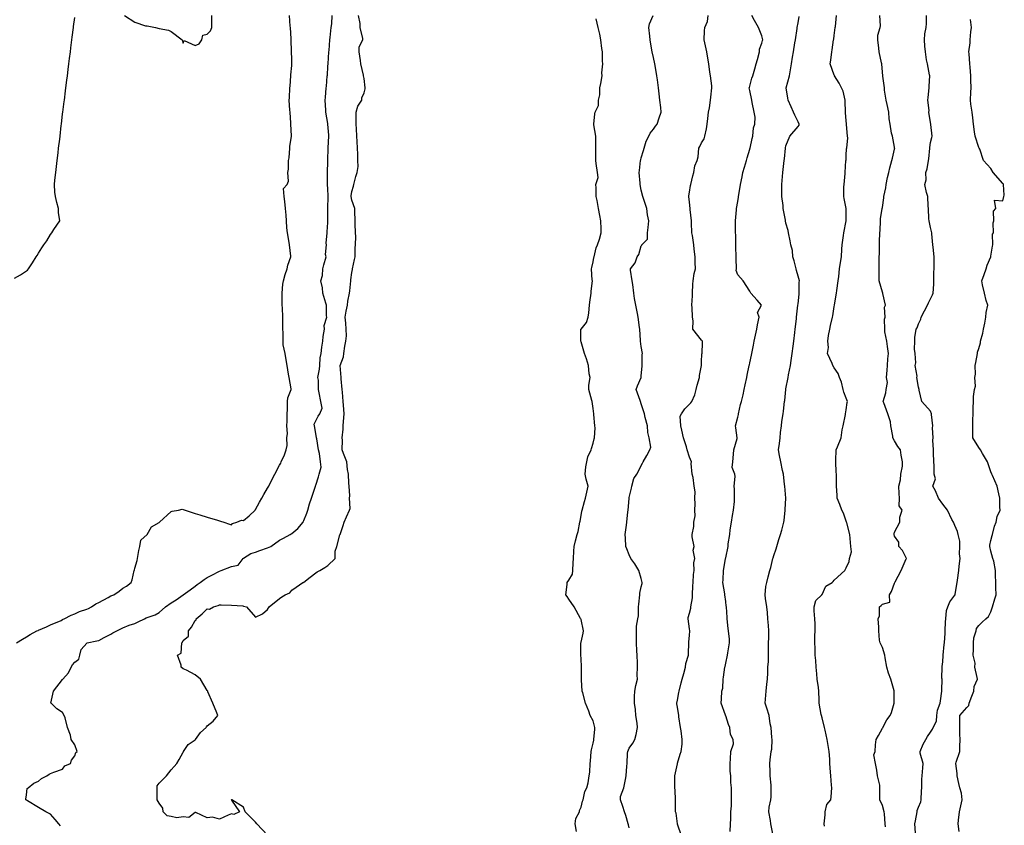
# Model space of a CAD drawing. Units: metres. Extents: x 658000 to 663040, y 4957953 to 4965196.
# Drawn here: x 658148 to 658189, y 4959684 to 4959717 of the extents above; entities that cross this region are included whole.
import ezdxf

# ---------------------------------------------------------------- set-up
doc = ezdxf.new("R2010")
doc.units = ezdxf.units.M
doc.layers.add('C-TOPO-MAJR-N', color=251, linetype='Continuous')
doc.layers.add('C-TOPO-MINR-N', color=253, linetype='Continuous')

msp = doc.modelspace()

# ---------------------------------------------------------------- linework, layer by layer
at = {"layer": 'C-TOPO-MAJR-N', "elevation": 30, "flags": 128}
msp.add_lwpolyline([(658179.724, 4959683.276), (658179.626, 4959683.75), (658179.612, 4959683.888), (658179.544, 4959684.25), (658179.556, 4959684.444), (658179.621, 4959684.75), (658179.63, 4959684.87), (658179.641, 4959685.25), (658179.637, 4959685.362), (658179.589, 4959685.75), (658179.594, 4959685.906), (658179.584, 4959686.25), (658179.597, 4959686.403), (658179.639, 4959686.75), (658179.656, 4959686.844), (658179.678, 4959687.25), (658179.665, 4959687.335), (658179.639, 4959687.75), (658179.598, 4959687.902), (658179.548, 4959688.25), (658179.453, 4959688.547), (658179.393, 4959688.75), (658179.417, 4959689.083), (658179.43, 4959689.25), (658179.462, 4959689.538), (658179.477, 4959689.75), (658179.495, 4959690.005), (658179.503, 4959690.25), (658179.519, 4959690.481), (658179.519, 4959690.75), (658179.519, 4959690.981), (658179.528, 4959691.25), (658179.535, 4959691.465), (658179.545, 4959691.75), (658179.522, 4959691.978), (658179.503, 4959692.25), (658179.485, 4959692.515), (658179.462, 4959692.75), (658179.404, 4959693.096), (658179.383, 4959693.25), (658179.417, 4959693.583), (658179.456, 4959693.75), (658179.511, 4959693.989), (658179.584, 4959694.25), (658179.624, 4959694.376), (658179.707, 4959694.75), (658179.717, 4959694.783), (658179.75, 4959694.878), (658179.846, 4959695.154), (658179.874, 4959695.25), (658179.96, 4959695.54), (658180.022, 4959695.75), (658180.074, 4959695.926), (658180.155, 4959696.25), (658180.176, 4959696.324), (658180.215, 4959696.75), (658180.219, 4959696.781), (658180.246, 4959697.25), (658180.245, 4959697.255), (658180.2, 4959697.75), (658180.187, 4959697.813), (658180.141, 4959698.25), (658180.107, 4959698.393), (658180.041, 4959698.75), (658179.981, 4959699.019), (658179.937, 4959699.25), (658179.978, 4959699.522), (658180.004, 4959699.75), (658180.028, 4959699.972), (658180.059, 4959700.25), (658180.078, 4959700.422), (658180.129, 4959700.75), (658180.145, 4959700.855), (658180.189, 4959701.25), (658180.198, 4959701.302), (658180.245, 4959701.75), (658180.246, 4959701.754), (658180.25, 4959701.775), (658180.345, 4959702.25), (658180.36, 4959702.36), (658180.433, 4959702.75), (658180.459, 4959702.959), (658180.51, 4959703.25), (658180.544, 4959703.544), (658180.578, 4959703.75), (658180.619, 4959704.119), (658180.633, 4959704.25), (658180.681, 4959704.681), (658180.689, 4959704.75), (658180.744, 4959705.244), (658180.744, 4959705.25), (658180.75, 4959705.3), (658180.796, 4959705.704), (658180.8, 4959705.75), (658180.8, 4959706.2), (658180.806, 4959706.25), (658180.75, 4959706.45), (658180.686, 4959706.686), (658180.668, 4959706.75), (658180.587, 4959707.087), (658180.534, 4959707.25), (658180.517, 4959707.517), (658180.454, 4959707.75), (658180.421, 4959707.921), (658180.358, 4959708.25), (658180.343, 4959708.343), (658180.25, 4959708.65), (658180.225, 4959708.75), (658180.223, 4959708.777), (658180.134, 4959709.25), (658180.127, 4959709.373), (658180.082, 4959709.75), (658180.082, 4959709.918), (658180.082, 4959710.25), (658180.092, 4959710.408), (658180.123, 4959710.75), (658180.133, 4959710.867), (658180.181, 4959711.25), (658180.187, 4959711.313), (658180.228, 4959711.75), (658180.233, 4959711.767), (658180.25, 4959711.85), (658180.415, 4959712.25), (658180.75, 4959712.657), (658180.793, 4959712.707), (658180.798, 4959712.75), (658180.75, 4959712.85), (658180.617, 4959713.117), (658180.564, 4959713.25), (658180.465, 4959713.465), (658180.347, 4959713.75), (658180.324, 4959713.824), (658180.259, 4959714.25), (658180.261, 4959714.261), (658180.393, 4959714.75), (658180.421, 4959714.921), (658180.482, 4959715.25), (658180.525, 4959715.525), (658180.561, 4959715.75), (658180.619, 4959716.119), (658180.639, 4959716.25), (658180.712, 4959716.712), (658180.718, 4959716.75), (658180.75, 4959716.95), (658180.791, 4959717.209)], dxfattribs=at)
at = {"layer": 'C-TOPO-MINR-N', "flags": 128}
for points in [[(658148.25, 4959706.366), (658148.496, 4959706.504), (658148.75, 4959706.673), (658148.796, 4959706.704), (658148.832, 4959706.75), (658148.996, 4959707.004), (658149.154, 4959707.25), (658149.194, 4959707.306), (658149.25, 4959707.4), (658149.381, 4959707.619), (658149.475, 4959707.75), (658149.59, 4959707.91), (658149.75, 4959708.178), (658149.796, 4959708.25), (658149.88, 4959708.38), (658150.127, 4959708.75), (658150.082, 4959709.082), (658150.072, 4959709.25), (658150.008, 4959709.508), (658149.947, 4959709.75), (658149.925, 4959709.925), (658149.906, 4959710.25), (658149.927, 4959710.427), (658149.965, 4959710.75), (658149.993, 4959710.993), (658150.024, 4959711.25), (658150.06, 4959711.56), (658150.082, 4959711.75), (658150.127, 4959712.127), (658150.141, 4959712.25), (658150.193, 4959712.693), (658150.2, 4959712.75), (658150.25, 4959713.175), (658150.258, 4959713.242), (658150.259, 4959713.25), (658150.314, 4959713.686), (658150.322, 4959713.75), (658150.369, 4959714.131), (658150.384, 4959714.25), (658150.425, 4959714.575), (658150.447, 4959714.75), (658150.481, 4959715.019), (658150.509, 4959715.25), (658150.536, 4959715.464), (658150.572, 4959715.75), (658150.592, 4959715.908), (658150.634, 4959716.25), (658150.647, 4959716.353), (658150.697, 4959716.75), (658150.703, 4959716.797), (658150.75, 4959717.175)], [(658148.329, 4959691.25), (658148.591, 4959691.409), (658148.75, 4959691.507), (658148.897, 4959691.603), (658149.181, 4959691.75), (658149.229, 4959691.771), (658149.25, 4959691.78), (658149.578, 4959691.922), (658149.75, 4959692.005), (658150.185, 4959692.185), (658150.25, 4959692.218), (658150.269, 4959692.231), (658150.319, 4959692.25), (658150.597, 4959692.403), (658150.75, 4959692.453), (658150.948, 4959692.552), (658151.25, 4959692.655), (658151.322, 4959692.678), (658151.45, 4959692.75), (658151.633, 4959692.867), (658151.75, 4959692.924), (658152.136, 4959693.136), (658152.25, 4959693.2), (658152.285, 4959693.215), (658152.373, 4959693.25), (658152.597, 4959693.403), (658152.75, 4959693.522), (658152.896, 4959693.604), (658153.092, 4959693.75), (658153.138, 4959693.862), (658153.221, 4959694.25), (658153.23, 4959694.27), (658153.25, 4959694.35), (658153.334, 4959694.666), (658153.35, 4959694.75), (658153.413, 4959695.087), (658153.457, 4959695.25), (658153.491, 4959695.509), (658153.75, 4959695.739), (658153.755, 4959695.745), (658153.759, 4959695.75), (658153.932, 4959696.068), (658154.25, 4959696.241), (658154.26, 4959696.25), (658154.75, 4959696.695), (658154.787, 4959696.713), (658155.05, 4959696.75), (658155.2, 4959696.8), (658155.25, 4959696.781), (658155.33, 4959696.75), (658155.75, 4959696.619), (658155.941, 4959696.559), (658156.25, 4959696.463), (658156.668, 4959696.332), (658156.75, 4959696.306), (658156.793, 4959696.293), (658156.93, 4959696.25), (658157.174, 4959696.174), (658157.25, 4959696.15), (658157.297, 4959696.203), (658157.479, 4959696.25), (658157.667, 4959696.333), (658157.75, 4959696.32), (658157.987, 4959696.513), (658158.235, 4959696.75), (658158.238, 4959696.762), (658158.25, 4959696.777), (658158.416, 4959697.084), (658158.506, 4959697.25), (658158.596, 4959697.404), (658158.75, 4959697.668), (658158.796, 4959697.75), (658158.846, 4959697.846), (658159.056, 4959698.25), (658159.25, 4959698.623), (658159.295, 4959698.705), (658159.313, 4959698.75), (658159.451, 4959699.049), (658159.523, 4959699.25), (658159.563, 4959699.437), (658159.546, 4959699.75), (658159.571, 4959699.929), (658159.549, 4959700.25), (658159.562, 4959700.438), (658159.568, 4959700.75), (658159.572, 4959700.928), (658159.579, 4959701.25), (658159.593, 4959701.407), (658159.726, 4959701.75), (658159.722, 4959701.778), (658159.643, 4959702.25), (658159.617, 4959702.383), (658159.563, 4959702.75), (658159.515, 4959702.985), (658159.481, 4959703.25), (658159.402, 4959703.598), (658159.39, 4959703.75), (658159.39, 4959704.11), (658159.385, 4959704.25), (658159.385, 4959704.615), (658159.376, 4959704.75), (658159.363, 4959705.138), (658159.355, 4959705.25), (658159.355, 4959705.645), (658159.348, 4959705.75), (658159.383, 4959706.117), (658159.416, 4959706.25), (658159.475, 4959706.525), (658159.556, 4959706.75), (658159.588, 4959706.912), (658159.711, 4959707.25), (658159.719, 4959707.281), (658159.658, 4959707.75), (658159.648, 4959707.852), (658159.569, 4959708.25), (658159.552, 4959708.448), (658159.534, 4959708.75), (658159.52, 4959708.98), (658159.49, 4959709.25), (658159.458, 4959709.542), (658159.435, 4959709.75), (658159.416, 4959710.084), (658159.564, 4959710.25), (658159.61, 4959710.39), (658159.596, 4959710.75), (658159.622, 4959710.878), (658159.622, 4959711.25), (658159.643, 4959711.357), (658159.666, 4959711.75), (658159.679, 4959711.821), (658159.74, 4959712.25), (658159.739, 4959712.261), (658159.711, 4959712.75), (658159.708, 4959712.792), (658159.681, 4959713.25), (658159.674, 4959713.326), (658159.648, 4959713.75), (658159.654, 4959713.846), (658159.679, 4959714.25), (658159.683, 4959714.317), (658159.709, 4959714.75), (658159.709, 4959714.791), (658159.75, 4959715.185), (658159.756, 4959715.244), (658159.756, 4959715.25), (658159.75, 4959715.45), (658159.74, 4959715.75), (658159.74, 4959715.76), (658159.723, 4959716.25), (658159.721, 4959716.279), (658159.705, 4959716.75), (658159.691, 4959716.809), (658159.654, 4959717.25)], [(658150.166, 4959683.666), (658150.091, 4959683.75), (658149.937, 4959683.937), (658149.75, 4959684.15), (658149.557, 4959684.25), (658149.25, 4959684.434), (658148.79, 4959684.71), (658148.75, 4959684.731), (658148.729, 4959684.75), (658148.729, 4959684.771), (658148.75, 4959684.95), (658148.785, 4959685.215), (658148.817, 4959685.25), (658149.055, 4959685.445), (658149.25, 4959685.529), (658149.374, 4959685.626), (658149.594, 4959685.75), (658149.686, 4959685.814), (658149.75, 4959685.843), (658149.89, 4959685.89), (658150.25, 4959686.025), (658150.345, 4959686.155), (658150.577, 4959686.25), (658150.614, 4959686.386), (658150.75, 4959686.567), (658150.791, 4959686.709), (658150.85, 4959686.75), (658150.75, 4959687.025), (658150.6, 4959687.25), (658150.57, 4959687.43), (658150.45, 4959687.75), (658150.35, 4959688.15), (658150.317, 4959688.25), (658150.25, 4959688.37), (658150.013, 4959688.513), (658149.775, 4959688.75), (658149.758, 4959688.758), (658149.874, 4959689.25), (658150.25, 4959689.742), (658150.255, 4959689.745), (658150.257, 4959689.75), (658150.486, 4959690.014), (658150.597, 4959690.25), (658150.659, 4959690.341), (658150.75, 4959690.457), (658150.921, 4959690.579), (658150.966, 4959690.75), (658151.015, 4959690.985), (658151.25, 4959691.241), (658151.254, 4959691.246), (658151.264, 4959691.25), (658151.663, 4959691.337), (658151.75, 4959691.353), (658151.977, 4959691.477), (658152.25, 4959691.618), (658152.335, 4959691.665), (658152.491, 4959691.75), (658152.66, 4959691.84), (658152.75, 4959691.883), (658153.013, 4959691.987), (658153.25, 4959692.061), (658153.379, 4959692.121), (658153.638, 4959692.25), (658153.713, 4959692.287), (658153.75, 4959692.304), (658154.082, 4959692.418), (658154.25, 4959692.513), (658154.513, 4959692.75), (658154.75, 4959692.906), (658154.957, 4959693.043), (658155.25, 4959693.248), (658155.251, 4959693.249), (658155.254, 4959693.25), (658155.543, 4959693.457), (658155.75, 4959693.606), (658155.834, 4959693.666), (658155.95, 4959693.75), (658156.119, 4959693.881), (658156.25, 4959693.965), (658156.441, 4959694.059), (658156.75, 4959694.221), (658156.823, 4959694.25), (658157.25, 4959694.418), (658157.53, 4959694.47), (658157.735, 4959694.75), (658157.743, 4959694.757), (658157.75, 4959694.76), (658158.049, 4959694.951), (658158.25, 4959695.017), (658158.425, 4959695.075), (658158.75, 4959695.198), (658158.887, 4959695.25), (658159.25, 4959695.506), (658159.407, 4959695.593), (658159.69, 4959695.75), (658159.728, 4959695.772), (658159.75, 4959695.783), (658160.003, 4959695.997), (658160.219, 4959696.25), (658160.23, 4959696.27), (658160.25, 4959696.321), (658160.373, 4959696.627), (658160.416, 4959696.75), (658160.485, 4959697.015), (658160.577, 4959697.25), (658160.619, 4959697.381), (658160.738, 4959697.75), (658160.741, 4959697.759), (658160.75, 4959697.789), (658160.862, 4959698.138), (658160.888, 4959698.25), (658160.972, 4959698.528), (658160.938, 4959698.75), (658160.9, 4959699.1), (658160.866, 4959699.25), (658160.788, 4959699.712), (658160.783, 4959699.75), (658160.75, 4959699.933), (658160.691, 4959700.25), (658160.684, 4959700.316), (658160.75, 4959700.454), (658160.851, 4959700.649), (658160.91, 4959700.75), (658161.017, 4959700.983), (658160.961, 4959701.25), (658160.886, 4959701.614), (658160.857, 4959701.75), (658160.857, 4959702.143), (658160.84, 4959702.25), (658160.901, 4959702.599), (658160.919, 4959702.75), (658160.93, 4959703.07), (658160.978, 4959703.25), (658160.993, 4959703.507), (658161.037, 4959703.75), (658161.051, 4959703.949), (658161.113, 4959704.25), (658161.097, 4959704.403), (658161.2, 4959704.75), (658161.189, 4959704.811), (658161.189, 4959705.25), (658161.166, 4959705.334), (658161.039, 4959705.75), (658161.03, 4959705.97), (658160.955, 4959706.25), (658161.029, 4959706.471), (658161.043, 4959706.75), (658161.086, 4959706.914), (658161.175, 4959707.25), (658161.158, 4959707.342), (658161.186, 4959707.75), (658161.184, 4959707.816), (658161.217, 4959708.25), (658161.215, 4959708.285), (658161.25, 4959708.675), (658161.254, 4959708.75), (658161.254, 4959708.754), (658161.254, 4959709.25), (658161.253, 4959709.253), (658161.264, 4959709.75), (658161.267, 4959709.767), (658161.25, 4959710.075), (658161.241, 4959710.25), (658161.241, 4959710.259), (658161.228, 4959710.75), (658161.229, 4959710.771), (658161.25, 4959711.175), (658161.254, 4959711.25), (658161.254, 4959711.254), (658161.267, 4959711.75), (658161.267, 4959711.767), (658161.291, 4959712.25), (658161.292, 4959712.292), (658161.254, 4959712.75), (658161.254, 4959712.754), (658161.25, 4959712.78), (658161.172, 4959713.25), (658161.169, 4959713.331), (658161.142, 4959713.75), (658161.151, 4959713.849), (658161.178, 4959714.25), (658161.186, 4959714.314), (658161.226, 4959714.75), (658161.228, 4959714.772), (658161.25, 4959715.15), (658161.256, 4959715.25), (658161.256, 4959715.256), (658161.295, 4959715.75), (658161.299, 4959715.799), (658161.334, 4959716.25), (658161.347, 4959716.347), (658161.391, 4959716.75), (658161.413, 4959716.913), (658161.432, 4959717.25)], [(658152.82, 4959717.25), (658153.25, 4959716.981), (658153.68, 4959716.82), (658153.75, 4959716.82), (658154.1, 4959716.75), (658154.25, 4959716.72), (658154.642, 4959716.642), (658154.75, 4959716.587), (658155.2, 4959716.25), (658155.25, 4959716.1), (658155.288, 4959716.212), (658155.75, 4959716.014), (658155.915, 4959716.085), (658156.025, 4959716.25), (658156.057, 4959716.443), (658156.25, 4959716.475), (658156.388, 4959716.612), (658156.435, 4959716.75), (658156.439, 4959717.061), (658156.439, 4959717.25)], [(658158.75, 4959683.291), (658158.307, 4959683.75), (658158.25, 4959683.823), (658157.823, 4959684.25), (658157.75, 4959684.45), (658157.27, 4959684.75), (658157.25, 4959684.76), (658157.245, 4959684.75), (658157.246, 4959684.746), (658157.25, 4959684.736), (658157.59, 4959684.25), (658157.353, 4959684.147), (658157.25, 4959684.169), (658157.119, 4959684.119), (658156.75, 4959683.954), (658156.468, 4959684.032), (658156.25, 4959684.003), (658155.775, 4959684.225), (658155.75, 4959684.226), (658155.48, 4959684.02), (658155.25, 4959684.041), (658154.991, 4959684.009), (658154.75, 4959684.052), (658154.591, 4959684.091), (658154.42, 4959684.25), (658154.398, 4959684.398), (658154.25, 4959684.604), (658154.164, 4959684.75), (658154.167, 4959684.833), (658154.167, 4959685.25), (658154.167, 4959685.333), (658154.25, 4959685.44), (658154.56, 4959685.75), (658154.75, 4959685.987), (658154.874, 4959686.126), (658154.983, 4959686.25), (658155.079, 4959686.421), (658155.25, 4959686.73), (658155.256, 4959686.744), (658155.26, 4959686.75), (658155.462, 4959687.038), (658155.75, 4959687.24), (658155.755, 4959687.245), (658155.759, 4959687.25), (658155.966, 4959687.534), (658156.206, 4959687.75), (658156.221, 4959687.779), (658156.25, 4959687.817), (658156.486, 4959688.014), (658156.683, 4959688.25), (658156.65, 4959688.35), (658156.479, 4959688.75), (658156.275, 4959689.225), (658156.27, 4959689.25), (658156.25, 4959689.283), (658155.97, 4959689.75), (658155.75, 4959689.933), (658155.383, 4959690.117), (658155.25, 4959690.183), (658155.17, 4959690.25), (658155.17, 4959690.33), (658155.013, 4959690.75), (658155.171, 4959690.829), (658155.189, 4959691.25), (658155.217, 4959691.283), (658155.25, 4959691.35), (658155.474, 4959691.526), (658155.474, 4959691.75), (658155.597, 4959691.903), (658155.75, 4959692.181), (658155.794, 4959692.206), (658155.792, 4959692.25), (658156.041, 4959692.459), (658156.25, 4959692.66), (658156.346, 4959692.654), (658156.51, 4959692.75), (658156.701, 4959692.799), (658156.75, 4959692.83), (658156.83, 4959692.83), (658157.25, 4959692.816), (658157.717, 4959692.783), (658157.75, 4959692.781), (658157.879, 4959692.75), (658158.25, 4959692.317), (658158.539, 4959692.461), (658158.75, 4959692.63), (658158.81, 4959692.75), (658159.25, 4959693.088), (658159.345, 4959693.155), (658159.483, 4959693.25), (658159.667, 4959693.333), (658159.75, 4959693.435), (658159.936, 4959693.564), (658160.206, 4959693.75), (658160.238, 4959693.762), (658160.25, 4959693.775), (658160.521, 4959693.979), (658160.75, 4959694.15), (658160.809, 4959694.191), (658160.91, 4959694.25), (658161.124, 4959694.376), (658161.25, 4959694.463), (658161.559, 4959694.75), (658161.559, 4959695.059), (658161.626, 4959695.25), (658161.75, 4959695.725), (658161.756, 4959695.744), (658161.755, 4959695.75), (658161.882, 4959696.118), (658161.928, 4959696.25), (658162.022, 4959696.478), (658162.148, 4959696.75), (658162.179, 4959696.821), (658162.149, 4959697.25), (658162.155, 4959697.345), (658162.131, 4959697.75), (658162.123, 4959697.877), (658162.1, 4959698.25), (658162.066, 4959698.434), (658162.031, 4959698.75), (658161.898, 4959699.102), (658161.842, 4959699.25), (658161.851, 4959699.649), (658161.841, 4959699.75), (658161.891, 4959700.109), (658161.881, 4959700.25), (658161.909, 4959700.591), (658161.919, 4959700.75), (658161.897, 4959701.103), (658161.89, 4959701.25), (658161.858, 4959701.642), (658161.849, 4959701.75), (658161.798, 4959702.202), (658161.801, 4959702.25), (658161.753, 4959702.747), (658161.753, 4959702.75), (658161.895, 4959703.105), (658161.913, 4959703.25), (658161.955, 4959703.545), (658161.989, 4959703.75), (658162.022, 4959703.978), (658162.002, 4959704.25), (658161.995, 4959704.505), (658161.971, 4959704.75), (658162.005, 4959704.995), (658162.066, 4959705.25), (658162.083, 4959705.417), (658162.148, 4959705.75), (658162.158, 4959705.842), (658162.204, 4959706.25), (658162.2, 4959706.3), (658162.25, 4959706.606), (658162.268, 4959706.732), (658162.272, 4959706.75), (658162.356, 4959707.144), (658162.375, 4959707.25), (658162.382, 4959707.618), (658162.396, 4959707.75), (658162.403, 4959708.097), (658162.4, 4959708.25), (658162.386, 4959708.614), (658162.378, 4959708.75), (658162.363, 4959709.137), (658162.365, 4959709.25), (658162.25, 4959709.603), (658162.211, 4959709.75), (658162.215, 4959709.785), (658162.25, 4959709.964), (658162.314, 4959710.186), (658162.329, 4959710.25), (658162.413, 4959710.587), (658162.464, 4959710.75), (658162.503, 4959710.997), (658162.492, 4959711.25), (658162.492, 4959711.508), (658162.482, 4959711.75), (658162.464, 4959712.036), (658162.447, 4959712.25), (658162.441, 4959712.559), (658162.429, 4959712.75), (658162.429, 4959713.071), (658162.423, 4959713.25), (658162.499, 4959713.501), (658162.66, 4959713.75), (658162.662, 4959713.838), (658162.75, 4959714.042), (658162.792, 4959714.208), (658162.796, 4959714.25), (658162.75, 4959714.636), (658162.727, 4959714.75), (658162.726, 4959714.774), (658162.615, 4959715.25), (658162.609, 4959715.391), (658162.544, 4959715.75), (658162.548, 4959715.952), (658162.697, 4959716.25), (658162.697, 4959716.303), (658162.588, 4959716.75), (658162.584, 4959716.916), (658162.517, 4959717.25)], [(658171.568, 4959683.432), (658171.512, 4959683.75), (658171.531, 4959683.969), (658171.683, 4959684.25), (658171.691, 4959684.309), (658171.75, 4959684.45), (658171.806, 4959684.694), (658171.833, 4959684.75), (658171.904, 4959685.096), (658171.985, 4959685.25), (658172.04, 4959685.46), (658172.086, 4959685.75), (658172.109, 4959685.891), (658172.135, 4959686.25), (658172.143, 4959686.357), (658172.172, 4959686.75), (658172.18, 4959686.82), (658172.25, 4959687.1), (658172.277, 4959687.223), (658172.285, 4959687.25), (658172.318, 4959687.682), (658172.323, 4959687.75), (658172.25, 4959688.021), (658172.127, 4959688.25), (658172.072, 4959688.428), (658171.931, 4959688.75), (658171.821, 4959689.179), (658171.8, 4959689.25), (658171.772, 4959689.728), (658171.768, 4959689.75), (658171.768, 4959690.232), (658171.767, 4959690.25), (658171.75, 4959690.6), (658171.745, 4959690.75), (658171.743, 4959690.757), (658171.743, 4959691.25), (658171.743, 4959691.257), (658171.75, 4959691.28), (658171.844, 4959691.656), (658171.857, 4959691.75), (658171.75, 4959692.22), (658171.742, 4959692.25), (658171.731, 4959692.269), (658171.464, 4959692.75), (658171.25, 4959693.071), (658171.173, 4959693.173), (658171.116, 4959693.25), (658171.168, 4959693.668), (658171.173, 4959693.75), (658171.25, 4959693.855), (658171.395, 4959694.105), (658171.405, 4959694.25), (658171.428, 4959694.572), (658171.434, 4959694.75), (658171.445, 4959695.055), (658171.459, 4959695.25), (658171.517, 4959695.483), (658171.584, 4959695.75), (658171.628, 4959695.872), (658171.698, 4959696.25), (658171.707, 4959696.293), (658171.75, 4959696.525), (658171.789, 4959696.711), (658171.798, 4959696.75), (658171.889, 4959697.111), (658171.93, 4959697.25), (658171.996, 4959697.504), (658172.048, 4959697.75), (658171.968, 4959698.032), (658171.917, 4959698.25), (658171.952, 4959698.548), (658171.984, 4959698.75), (658172.035, 4959698.965), (658172.171, 4959699.25), (658172.189, 4959699.311), (658172.25, 4959699.525), (658172.294, 4959699.706), (658172.314, 4959699.75), (658172.334, 4959700.166), (658172.324, 4959700.25), (658172.287, 4959700.713), (658172.28, 4959700.75), (658172.25, 4959700.962), (658172.209, 4959701.25), (658172.202, 4959701.298), (658172.079, 4959701.75), (658172.073, 4959701.927), (658172.133, 4959702.25), (658172.093, 4959702.407), (658172.061, 4959702.75), (658171.973, 4959703.027), (658171.896, 4959703.25), (658171.75, 4959703.729), (658171.743, 4959703.75), (658171.743, 4959703.757), (658171.743, 4959704.25), (658171.747, 4959704.253), (658171.75, 4959704.258), (658171.971, 4959704.529), (658172.045, 4959704.75), (658172.074, 4959704.926), (658172.105, 4959705.25), (658172.121, 4959705.379), (658172.167, 4959705.75), (658172.176, 4959705.824), (658172.23, 4959706.25), (658172.209, 4959706.291), (658172.182, 4959706.75), (658172.195, 4959706.805), (658172.25, 4959707.038), (658172.278, 4959707.222), (658172.289, 4959707.25), (658172.374, 4959707.626), (658172.426, 4959707.75), (658172.513, 4959707.987), (658172.59, 4959708.25), (658172.59, 4959708.41), (658172.574, 4959708.75), (658172.532, 4959708.968), (658172.479, 4959709.25), (658172.415, 4959709.585), (658172.383, 4959709.75), (658172.383, 4959710.117), (658172.358, 4959710.25), (658172.459, 4959710.541), (658172.437, 4959710.75), (658172.38, 4959711.12), (658172.369, 4959711.25), (658172.359, 4959711.641), (658172.359, 4959711.75), (658172.359, 4959712.141), (658172.362, 4959712.25), (658172.279, 4959712.721), (658172.285, 4959712.75), (658172.322, 4959713.178), (658172.336, 4959713.25), (658172.478, 4959713.522), (658172.478, 4959713.75), (658172.533, 4959713.967), (658172.526, 4959714.25), (658172.566, 4959714.434), (658172.626, 4959714.75), (658172.617, 4959714.883), (658172.659, 4959715.25), (658172.643, 4959715.357), (658172.643, 4959715.75), (658172.617, 4959715.883), (658172.576, 4959716.25), (658172.526, 4959716.474), (658172.465, 4959716.75), (658172.383, 4959717.117)], [(658173.75, 4959683.593), (658173.712, 4959683.712), (658173.7, 4959683.75), (658173.604, 4959684.104), (658173.555, 4959684.25), (658173.479, 4959684.479), (658173.388, 4959684.75), (658173.382, 4959684.882), (658173.525, 4959685.25), (658173.591, 4959685.591), (658173.622, 4959685.75), (658173.644, 4959686.144), (658173.66, 4959686.25), (658173.682, 4959686.682), (658173.688, 4959686.75), (658173.75, 4959686.894), (658173.899, 4959687.101), (658173.979, 4959687.25), (658174.039, 4959687.461), (658174.097, 4959687.75), (658174.072, 4959687.928), (658174.028, 4959688.25), (658174.004, 4959688.496), (658173.964, 4959688.75), (658173.964, 4959689.036), (658173.986, 4959689.25), (658174.018, 4959689.482), (658174.09, 4959689.75), (658174.084, 4959689.916), (658174.098, 4959690.25), (658174.091, 4959690.409), (658174.077, 4959690.75), (658174.07, 4959690.93), (658174.056, 4959691.25), (658174.048, 4959691.452), (658174.048, 4959691.75), (658174.056, 4959691.944), (658174.1, 4959692.25), (658174.129, 4959692.371), (658174.129, 4959692.75), (658174.148, 4959692.852), (658174.191, 4959693.25), (658174.187, 4959693.313), (658174.25, 4959693.58), (658174.28, 4959693.72), (658174.285, 4959693.75), (658174.25, 4959693.92), (658174.153, 4959694.25), (658173.975, 4959694.525), (658173.814, 4959694.75), (658173.75, 4959694.9), (658173.652, 4959695.152), (658173.613, 4959695.25), (658173.598, 4959695.598), (658173.584, 4959695.75), (658173.637, 4959696.137), (658173.648, 4959696.25), (658173.689, 4959696.689), (658173.698, 4959696.75), (658173.743, 4959697.243), (658173.745, 4959697.25), (658173.75, 4959697.28), (658173.837, 4959697.663), (658173.857, 4959697.75), (658173.941, 4959698.059), (658174.065, 4959698.25), (658174.133, 4959698.367), (658174.25, 4959698.6), (658174.3, 4959698.7), (658174.329, 4959698.75), (658174.485, 4959699.015), (658174.603, 4959699.25), (658174.64, 4959699.36), (658174.572, 4959699.75), (658174.526, 4959699.974), (658174.504, 4959700.25), (658174.408, 4959700.592), (658174.386, 4959700.75), (658174.25, 4959701.157), (658174.216, 4959701.25), (658174.196, 4959701.304), (658174.032, 4959701.75), (658174.09, 4959701.91), (658174.242, 4959702.25), (658174.244, 4959702.256), (658174.25, 4959702.325), (658174.283, 4959702.717), (658174.287, 4959702.75), (658174.287, 4959703.213), (658174.292, 4959703.25), (658174.25, 4959703.533), (658174.214, 4959703.75), (658174.212, 4959703.788), (658174.186, 4959704.25), (658174.173, 4959704.327), (658174.124, 4959704.75), (658174.096, 4959704.904), (658174.019, 4959705.25), (658173.973, 4959705.527), (658173.936, 4959705.75), (658173.897, 4959706.103), (658173.874, 4959706.25), (658173.803, 4959706.697), (658173.807, 4959706.75), (658173.994, 4959707.006), (658174.082, 4959707.25), (658174.153, 4959707.347), (658174.25, 4959707.707), (658174.265, 4959707.735), (658174.273, 4959707.75), (658174.512, 4959707.988), (658174.512, 4959708.25), (658174.536, 4959708.464), (658174.557, 4959708.75), (658174.502, 4959708.998), (658174.48, 4959709.25), (658174.337, 4959709.663), (658174.309, 4959709.75), (658174.25, 4959710.01), (658174.202, 4959710.25), (658174.198, 4959710.302), (658174.162, 4959710.75), (658174.169, 4959710.831), (658174.221, 4959711.25), (658174.227, 4959711.273), (658174.25, 4959711.35), (658174.34, 4959711.66), (658174.372, 4959711.75), (658174.45, 4959712.05), (658174.555, 4959712.25), (658174.618, 4959712.382), (658174.75, 4959712.535), (658174.837, 4959712.663), (658174.906, 4959712.75), (658174.992, 4959713.008), (658175.072, 4959713.25), (658175.062, 4959713.438), (658175.015, 4959713.75), (658174.989, 4959714.011), (658174.965, 4959714.25), (658174.915, 4959714.585), (658174.89, 4959714.75), (658174.826, 4959715.174), (658174.812, 4959715.25), (658174.75, 4959715.51), (658174.693, 4959715.75), (658174.69, 4959715.81), (658174.617, 4959716.25), (658174.598, 4959716.402), (658174.567, 4959716.75), (658174.588, 4959716.912), (658174.739, 4959717.25)], [(658175.913, 4959683.25), (658175.75, 4959683.739), (658175.747, 4959683.747), (658175.746, 4959683.75), (658175.697, 4959684.197), (658175.674, 4959684.25), (658175.674, 4959684.674), (658175.67, 4959684.75), (658175.65, 4959685.15), (658175.645, 4959685.25), (658175.645, 4959685.645), (658175.645, 4959685.75), (658175.744, 4959686.244), (658175.746, 4959686.25), (658175.75, 4959686.264), (658175.863, 4959686.637), (658175.898, 4959686.75), (658175.949, 4959687.051), (658175.948, 4959687.25), (658175.896, 4959687.604), (658175.874, 4959687.75), (658175.809, 4959688.191), (658175.8, 4959688.25), (658175.75, 4959688.587), (658175.729, 4959688.729), (658175.727, 4959688.75), (658175.75, 4959688.88), (658175.808, 4959689.192), (658175.819, 4959689.25), (658175.907, 4959689.593), (658175.948, 4959689.75), (658176.01, 4959689.99), (658176.078, 4959690.25), (658176.1, 4959690.4), (658176.202, 4959690.75), (658176.2, 4959690.8), (658176.22, 4959691.25), (658176.224, 4959691.276), (658176.25, 4959691.575), (658176.262, 4959691.738), (658176.26, 4959691.75), (658176.25, 4959691.837), (658176.195, 4959692.25), (658176.195, 4959692.305), (658176.25, 4959692.486), (658176.304, 4959692.696), (658176.303, 4959692.75), (658176.377, 4959693.123), (658176.377, 4959693.25), (658176.386, 4959693.614), (658176.404, 4959693.75), (658176.413, 4959694.087), (658176.442, 4959694.25), (658176.433, 4959694.567), (658176.467, 4959694.75), (658176.402, 4959695.098), (658176.447, 4959695.25), (658176.354, 4959695.646), (658176.354, 4959695.75), (658176.428, 4959696.072), (658176.428, 4959696.25), (658176.479, 4959696.521), (658176.468, 4959696.75), (658176.481, 4959697.019), (658176.47, 4959697.25), (658176.483, 4959697.517), (658176.448, 4959697.75), (658176.396, 4959698.104), (658176.362, 4959698.25), (658176.319, 4959698.681), (658176.334, 4959698.75), (658176.25, 4959698.956), (658176.155, 4959699.25), (658176.124, 4959699.376), (658176.003, 4959699.75), (658175.931, 4959700.069), (658175.882, 4959700.25), (658175.858, 4959700.642), (658175.918, 4959700.75), (658176.054, 4959700.946), (658176.25, 4959701.141), (658176.304, 4959701.196), (658176.338, 4959701.25), (658176.471, 4959701.529), (658176.524, 4959701.75), (658176.562, 4959701.938), (658176.657, 4959702.25), (658176.66, 4959702.34), (658176.742, 4959702.75), (658176.743, 4959702.757), (658176.75, 4959702.9), (658176.765, 4959703.235), (658176.768, 4959703.25), (658176.792, 4959703.708), (658176.792, 4959703.75), (658176.75, 4959703.795), (658176.39, 4959704.25), (658176.404, 4959704.596), (658176.378, 4959704.75), (658176.352, 4959705.148), (658176.342, 4959705.25), (658176.367, 4959705.633), (658176.366, 4959705.75), (658176.387, 4959706.113), (658176.395, 4959706.25), (658176.442, 4959706.558), (658176.493, 4959706.75), (658176.484, 4959707.016), (658176.477, 4959707.25), (658176.435, 4959707.565), (658176.421, 4959707.75), (658176.367, 4959708.133), (658176.35, 4959708.25), (658176.335, 4959708.665), (658176.329, 4959708.75), (658176.281, 4959709.219), (658176.278, 4959709.25), (658176.25, 4959709.517), (658176.225, 4959709.75), (658176.225, 4959709.775), (658176.25, 4959709.925), (658176.295, 4959710.205), (658176.304, 4959710.25), (658176.393, 4959710.607), (658176.429, 4959710.75), (658176.475, 4959711.025), (658176.565, 4959711.25), (658176.608, 4959711.392), (658176.637, 4959711.75), (658176.675, 4959711.825), (658176.75, 4959711.975), (658176.856, 4959712.144), (658176.888, 4959712.25), (658176.95, 4959712.55), (658176.982, 4959712.75), (658177.011, 4959712.989), (658177.042, 4959713.25), (658177.071, 4959713.429), (658177.122, 4959713.75), (658177.131, 4959713.869), (658177.179, 4959714.25), (658177.169, 4959714.331), (658177.117, 4959714.75), (658177.09, 4959714.91), (658177.046, 4959715.25), (658177.015, 4959715.485), (658176.971, 4959715.75), (658176.878, 4959716.122), (658176.86, 4959716.25), (658176.877, 4959716.623), (658176.89, 4959716.75), (658176.993, 4959717.007), (658177.022, 4959717.25)], [(658177.938, 4959683.438), (658177.95, 4959683.75), (658177.958, 4959683.958), (658177.969, 4959684.25), (658177.996, 4959684.496), (658177.996, 4959684.75), (658177.996, 4959684.996), (658177.996, 4959685.25), (658177.968, 4959685.468), (658177.968, 4959685.75), (658177.94, 4959685.94), (658177.928, 4959686.25), (658177.948, 4959686.448), (658177.969, 4959686.75), (658178.068, 4959687.068), (658178.058, 4959687.25), (658177.952, 4959687.452), (658177.917, 4959687.75), (658177.868, 4959687.868), (658177.75, 4959688.233), (658177.744, 4959688.25), (658177.741, 4959688.259), (658177.559, 4959688.75), (658177.572, 4959688.928), (658177.596, 4959689.25), (658177.624, 4959689.376), (658177.648, 4959689.75), (658177.665, 4959689.835), (658177.715, 4959690.25), (658177.721, 4959690.279), (658177.75, 4959690.414), (658177.821, 4959690.75), (658177.837, 4959690.837), (658177.912, 4959691.25), (658177.907, 4959691.407), (658177.862, 4959691.75), (658177.855, 4959691.855), (658177.814, 4959692.25), (658177.81, 4959692.31), (658177.779, 4959692.75), (658177.775, 4959692.775), (658177.75, 4959692.962), (658177.709, 4959693.25), (658177.715, 4959693.285), (658177.624, 4959693.75), (658177.638, 4959693.862), (658177.665, 4959694.25), (658177.672, 4959694.328), (658177.746, 4959694.75), (658177.747, 4959694.753), (658177.75, 4959694.775), (658177.856, 4959695.25), (658177.856, 4959695.356), (658177.927, 4959695.75), (658177.933, 4959695.933), (658177.99, 4959696.25), (658178.033, 4959696.533), (658178.067, 4959696.75), (658178.113, 4959697.113), (658178.109, 4959697.25), (658178.12, 4959697.62), (658178.102, 4959697.75), (658178.144, 4959698.144), (658178.135, 4959698.25), (658178.018, 4959698.518), (658178.043, 4959698.75), (658178.069, 4959699.069), (658178.092, 4959699.25), (658178.227, 4959699.727), (658178.223, 4959699.75), (658178.17, 4959700.17), (658178.157, 4959700.25), (658178.25, 4959700.608), (658178.277, 4959700.723), (658178.283, 4959700.75), (658178.37, 4959701.13), (658178.398, 4959701.25), (658178.473, 4959701.527), (658178.512, 4959701.75), (658178.554, 4959701.946), (658178.62, 4959702.25), (658178.646, 4959702.354), (658178.728, 4959702.75), (658178.731, 4959702.769), (658178.75, 4959702.858), (658178.817, 4959703.183), (658178.831, 4959703.25), (658178.903, 4959703.597), (658178.934, 4959703.75), (658178.989, 4959704.011), (658179.038, 4959704.25), (658179.063, 4959704.437), (658179.131, 4959704.75), (658179.062, 4959704.938), (658179.232, 4959705.25), (658179.05, 4959705.45), (658178.793, 4959705.75), (658178.75, 4959705.825), (658178.467, 4959706.25), (658178.25, 4959706.51), (658178.187, 4959706.687), (658178.204, 4959706.75), (658178.187, 4959707.187), (658178.185, 4959707.25), (658178.169, 4959707.669), (658178.165, 4959707.75), (658178.165, 4959708.165), (658178.162, 4959708.25), (658178.162, 4959708.662), (658178.158, 4959708.75), (658178.195, 4959709.195), (658178.2, 4959709.25), (658178.25, 4959709.55), (658178.282, 4959709.718), (658178.283, 4959709.75), (658178.35, 4959710.15), (658178.362, 4959710.25), (658178.427, 4959710.573), (658178.462, 4959710.75), (658178.532, 4959710.968), (658178.608, 4959711.25), (658178.641, 4959711.359), (658178.75, 4959711.712), (658178.757, 4959711.743), (658178.759, 4959711.75), (658178.85, 4959712.15), (658178.873, 4959712.25), (658178.903, 4959712.597), (658178.957, 4959712.75), (658178.967, 4959713.033), (658178.935, 4959713.25), (658178.854, 4959713.646), (658178.832, 4959713.75), (658178.75, 4959714.15), (658178.729, 4959714.25), (658178.733, 4959714.267), (658178.75, 4959714.328), (658178.84, 4959714.66), (658178.869, 4959714.75), (658178.952, 4959715.048), (658179.009, 4959715.25), (658179.067, 4959715.433), (658179.153, 4959715.75), (658179.147, 4959715.853), (658179.25, 4959716.106), (658179.281, 4959716.219), (658179.286, 4959716.25), (658179.25, 4959716.412), (658179.108, 4959716.75), (658178.95, 4959717.05), (658178.84, 4959717.25)], [(658181.847, 4959683.653), (658181.84, 4959683.75), (658181.874, 4959684.126), (658181.871, 4959684.25), (658181.947, 4959684.553), (658182.104, 4959684.75), (658182.12, 4959684.88), (658182.148, 4959685.25), (658182.14, 4959685.36), (658182.11, 4959685.75), (658182.098, 4959685.902), (658182.071, 4959686.25), (658182.064, 4959686.436), (658182.041, 4959686.75), (658181.993, 4959687.007), (658181.956, 4959687.25), (658181.868, 4959687.632), (658181.844, 4959687.75), (658181.75, 4959688.142), (658181.719, 4959688.25), (658181.712, 4959688.288), (658181.624, 4959688.75), (658181.624, 4959688.876), (658181.607, 4959689.25), (658181.592, 4959689.408), (658181.548, 4959689.75), (658181.529, 4959689.971), (658181.504, 4959690.25), (658181.481, 4959690.519), (658181.461, 4959690.75), (658181.461, 4959691.039), (658181.452, 4959691.25), (658181.452, 4959691.548), (658181.461, 4959691.75), (658181.461, 4959692.039), (658181.452, 4959692.25), (658181.425, 4959692.575), (658181.417, 4959692.75), (658181.486, 4959693.014), (658181.739, 4959693.25), (658181.743, 4959693.257), (658181.75, 4959693.264), (658181.903, 4959693.597), (658182.162, 4959693.75), (658182.204, 4959693.796), (658182.25, 4959693.855), (658182.685, 4959694.25), (658182.75, 4959694.358), (658182.868, 4959694.632), (658182.888, 4959694.75), (658182.97, 4959695.03), (658182.944, 4959695.25), (658182.917, 4959695.583), (658182.904, 4959695.75), (658182.769, 4959696.231), (658182.763, 4959696.25), (658182.75, 4959696.294), (658182.632, 4959696.632), (658182.568, 4959696.75), (658182.485, 4959696.985), (658182.374, 4959697.25), (658182.368, 4959697.368), (658182.347, 4959697.75), (658182.343, 4959697.843), (658182.343, 4959698.25), (658182.334, 4959698.334), (658182.314, 4959698.75), (658182.311, 4959698.811), (658182.33, 4959699.25), (658182.382, 4959699.382), (658182.535, 4959699.75), (658182.576, 4959700.076), (658182.62, 4959700.25), (658182.72, 4959700.72), (658182.723, 4959700.75), (658182.75, 4959700.913), (658182.788, 4959701.212), (658182.795, 4959701.25), (658182.75, 4959701.4), (658182.648, 4959701.648), (658182.624, 4959701.75), (658182.552, 4959702.052), (658182.47, 4959702.25), (658182.411, 4959702.411), (658182.25, 4959702.651), (658182.198, 4959702.75), (658182.17, 4959702.83), (658181.975, 4959703.25), (658182.009, 4959703.491), (658181.987, 4959703.75), (658182.014, 4959703.986), (658182.072, 4959704.25), (658182.092, 4959704.408), (658182.174, 4959704.75), (658182.189, 4959704.811), (658182.25, 4959705.19), (658182.26, 4959705.25), (658182.263, 4959705.263), (658182.347, 4959705.75), (658182.362, 4959705.862), (658182.416, 4959706.25), (658182.442, 4959706.442), (658182.475, 4959706.75), (658182.512, 4959707.012), (658182.546, 4959707.25), (658182.569, 4959707.569), (658182.576, 4959707.75), (658182.633, 4959708.133), (658182.646, 4959708.25), (658182.74, 4959708.74), (658182.741, 4959708.75), (658182.741, 4959709.241), (658182.739, 4959709.25), (658182.669, 4959709.669), (658182.65, 4959709.75), (658182.65, 4959710.15), (658182.656, 4959710.25), (658182.706, 4959710.706), (658182.711, 4959710.75), (658182.738, 4959711.238), (658182.739, 4959711.25), (658182.75, 4959711.45), (658182.766, 4959711.734), (658182.767, 4959711.75), (658182.815, 4959712.185), (658182.804, 4959712.25), (658182.764, 4959712.736), (658182.763, 4959712.75), (658182.75, 4959712.9), (658182.724, 4959713.224), (658182.722, 4959713.25), (658182.704, 4959713.704), (658182.7, 4959713.75), (658182.622, 4959714.122), (658182.555, 4959714.25), (658182.45, 4959714.45), (658182.267, 4959714.75), (658182.26, 4959714.76), (658182.25, 4959714.78), (658182.082, 4959715.25), (658182.103, 4959715.397), (658182.154, 4959715.75), (658182.166, 4959715.834), (658182.225, 4959716.25), (658182.228, 4959716.272), (658182.25, 4959716.425), (658182.296, 4959716.75), (658182.302, 4959716.802), (658182.35, 4959717.25)], [(658184.374, 4959683.626), (658184.362, 4959683.75), (658184.329, 4959684.171), (658184.325, 4959684.25), (658184.25, 4959684.509), (658184.144, 4959684.75), (658184.14, 4959684.86), (658184.14, 4959685.25), (658184.14, 4959685.36), (658184.042, 4959685.75), (658184.021, 4959685.979), (658183.968, 4959686.25), (658183.887, 4959686.612), (658183.953, 4959686.75), (658183.967, 4959687.033), (658183.992, 4959687.25), (658184.084, 4959687.416), (658184.25, 4959687.715), (658184.261, 4959687.739), (658184.267, 4959687.75), (658184.439, 4959688.061), (658184.575, 4959688.25), (658184.629, 4959688.371), (658184.742, 4959688.75), (658184.743, 4959688.757), (658184.743, 4959689.25), (658184.739, 4959689.261), (658184.592, 4959689.75), (658184.508, 4959689.992), (658184.426, 4959690.25), (658184.366, 4959690.634), (658184.353, 4959690.75), (658184.25, 4959691.058), (658184.154, 4959691.25), (658184.135, 4959691.365), (658184.1, 4959691.75), (658184.1, 4959691.9), (658184.071, 4959692.25), (658184.131, 4959692.369), (658184.131, 4959692.75), (658184.202, 4959692.798), (658184.25, 4959692.852), (658184.559, 4959692.941), (658184.548, 4959693.25), (658184.624, 4959693.376), (658184.75, 4959693.721), (658184.767, 4959693.75), (658184.779, 4959693.779), (658185.024, 4959694.25), (658185.239, 4959694.739), (658185.244, 4959694.75), (658185.079, 4959695.079), (658184.933, 4959695.25), (658184.925, 4959695.425), (658184.75, 4959695.678), (658184.73, 4959695.75), (658184.733, 4959695.767), (658184.75, 4959695.843), (658184.969, 4959696.25), (658184.969, 4959696.469), (658185.068, 4959696.75), (658184.937, 4959696.937), (658184.954, 4959697.25), (658184.943, 4959697.443), (658184.926, 4959697.75), (658185.004, 4959698.004), (658185.013, 4959698.25), (658185.076, 4959698.576), (658185.084, 4959698.75), (658185.033, 4959699.033), (658184.993, 4959699.25), (658184.895, 4959699.395), (658184.75, 4959699.632), (658184.684, 4959699.75), (658184.678, 4959699.822), (658184.602, 4959700.25), (658184.584, 4959700.416), (658184.47, 4959700.75), (658184.306, 4959701.194), (658184.286, 4959701.25), (658184.384, 4959701.616), (658184.404, 4959701.75), (658184.454, 4959702.046), (658184.425, 4959702.25), (658184.442, 4959702.558), (658184.459, 4959702.75), (658184.479, 4959703.021), (658184.496, 4959703.25), (658184.459, 4959703.541), (658184.435, 4959703.75), (658184.352, 4959704.148), (658184.343, 4959704.25), (658184.334, 4959704.666), (658184.359, 4959704.75), (658184.335, 4959705.165), (658184.372, 4959705.25), (658184.267, 4959705.733), (658184.268, 4959705.75), (658184.25, 4959705.783), (658184.115, 4959706.25), (658184.115, 4959706.385), (658184.115, 4959706.75), (658184.119, 4959706.881), (658184.119, 4959707.25), (658184.123, 4959707.377), (658184.123, 4959707.75), (658184.133, 4959707.867), (658184.144, 4959708.25), (658184.153, 4959708.347), (658184.164, 4959708.75), (658184.174, 4959708.826), (658184.244, 4959709.25), (658184.245, 4959709.255), (658184.25, 4959709.29), (658184.307, 4959709.693), (658184.314, 4959709.75), (658184.385, 4959710.115), (658184.411, 4959710.25), (658184.466, 4959710.534), (658184.516, 4959710.75), (658184.559, 4959710.941), (658184.641, 4959711.25), (658184.662, 4959711.338), (658184.75, 4959711.712), (658184.759, 4959711.75), (658184.757, 4959711.757), (658184.75, 4959711.793), (658184.661, 4959712.25), (658184.627, 4959712.373), (658184.577, 4959712.75), (658184.533, 4959712.967), (658184.512, 4959713.25), (658184.44, 4959713.56), (658184.408, 4959713.75), (658184.34, 4959714.16), (658184.332, 4959714.25), (658184.266, 4959714.734), (658184.264, 4959714.75), (658184.25, 4959714.9), (658184.222, 4959715.25), (658184.213, 4959715.287), (658184.117, 4959715.75), (658184.105, 4959715.895), (658184.062, 4959716.25), (658184.062, 4959716.438), (658184.161, 4959716.75), (658184.173, 4959716.827), (658184.137, 4959717.25)], [(658185.618, 4959683.382), (658185.6, 4959683.75), (658185.619, 4959683.881), (658185.684, 4959684.25), (658185.695, 4959684.305), (658185.75, 4959684.439), (658185.837, 4959684.663), (658185.856, 4959684.75), (658185.874, 4959685.126), (658185.88, 4959685.25), (658185.889, 4959685.611), (658185.896, 4959685.75), (658185.928, 4959686.072), (658185.946, 4959686.25), (658185.816, 4959686.684), (658185.808, 4959686.75), (658185.942, 4959687.058), (658186.045, 4959687.25), (658186.124, 4959687.376), (658186.25, 4959687.557), (658186.325, 4959687.675), (658186.354, 4959687.75), (658186.493, 4959688.007), (658186.511, 4959688.25), (658186.536, 4959688.464), (658186.651, 4959688.75), (658186.653, 4959688.847), (658186.707, 4959689.25), (658186.709, 4959689.291), (658186.721, 4959689.75), (658186.714, 4959689.786), (658186.729, 4959690.25), (658186.732, 4959690.268), (658186.75, 4959690.467), (658186.77, 4959690.73), (658186.77, 4959690.75), (658186.812, 4959691.188), (658186.82, 4959691.25), (658186.849, 4959691.651), (658186.854, 4959691.75), (658186.872, 4959692.128), (658186.884, 4959692.25), (658186.901, 4959692.599), (658186.969, 4959692.75), (658187.051, 4959692.949), (658187.25, 4959693.229), (658187.263, 4959693.25), (658187.267, 4959693.267), (658187.344, 4959693.75), (658187.357, 4959693.857), (658187.417, 4959694.25), (658187.439, 4959694.439), (658187.475, 4959694.75), (658187.445, 4959694.945), (658187.455, 4959695.25), (658187.462, 4959695.462), (658187.39, 4959695.75), (658187.362, 4959695.862), (658187.25, 4959696.122), (658187.202, 4959696.25), (658187.135, 4959696.365), (658186.953, 4959696.75), (658186.75, 4959697.007), (658186.576, 4959697.25), (658186.446, 4959697.554), (658186.34, 4959697.75), (658186.446, 4959698.054), (658186.402, 4959698.25), (658186.402, 4959698.598), (658186.377, 4959698.75), (658186.37, 4959699.13), (658186.361, 4959699.25), (658186.347, 4959699.653), (658186.355, 4959699.75), (658186.33, 4959700.17), (658186.337, 4959700.25), (658186.283, 4959700.717), (658186.287, 4959700.75), (658186.25, 4959700.858), (658185.888, 4959701.25), (658185.78, 4959701.72), (658185.771, 4959701.75), (658185.75, 4959701.85), (658185.679, 4959702.25), (658185.695, 4959702.305), (658185.613, 4959702.75), (658185.641, 4959702.859), (658185.609, 4959703.25), (658185.577, 4959703.423), (658185.6, 4959703.75), (658185.594, 4959703.906), (658185.654, 4959704.25), (658185.691, 4959704.309), (658185.75, 4959704.47), (658185.837, 4959704.663), (658185.854, 4959704.75), (658185.989, 4959705.011), (658186.113, 4959705.25), (658186.16, 4959705.34), (658186.25, 4959705.514), (658186.33, 4959705.67), (658186.36, 4959705.75), (658186.384, 4959706.116), (658186.384, 4959706.25), (658186.384, 4959706.616), (658186.389, 4959706.75), (658186.389, 4959707.111), (658186.389, 4959707.25), (658186.35, 4959707.65), (658186.347, 4959707.75), (658186.3, 4959708.2), (658186.296, 4959708.25), (658186.25, 4959708.467), (658186.189, 4959708.75), (658186.179, 4959708.821), (658186.162, 4959709.25), (658186.145, 4959709.355), (658186.127, 4959709.75), (658186.081, 4959709.919), (658186.015, 4959710.25), (658186.062, 4959710.438), (658186.05, 4959710.75), (658186.101, 4959710.899), (658186.16, 4959711.25), (658186.181, 4959711.319), (658186.217, 4959711.75), (658186.212, 4959711.788), (658186.25, 4959711.99), (658186.298, 4959712.202), (658186.307, 4959712.25), (658186.264, 4959712.736), (658186.262, 4959712.75), (658186.25, 4959712.825), (658186.176, 4959713.25), (658186.187, 4959713.313), (658186.131, 4959713.75), (658186.147, 4959713.853), (658186.183, 4959714.25), (658186.183, 4959714.317), (658186.211, 4959714.75), (658186.2, 4959714.8), (658186.122, 4959715.25), (658186.082, 4959715.418), (658186.031, 4959715.75), (658186.012, 4959715.988), (658185.992, 4959716.25), (658186.011, 4959716.489), (658186.067, 4959716.75), (658186.075, 4959716.925), (658186.075, 4959717.25)], [(658187.431, 4959683.431), (658187.386, 4959683.75), (658187.4, 4959683.9), (658187.448, 4959684.25), (658187.506, 4959684.506), (658187.552, 4959684.75), (658187.526, 4959685.026), (658187.464, 4959685.25), (658187.425, 4959685.425), (658187.353, 4959685.75), (658187.343, 4959685.843), (658187.297, 4959686.25), (658187.307, 4959686.307), (658187.461, 4959686.75), (658187.461, 4959686.961), (658187.473, 4959687.25), (658187.464, 4959687.464), (658187.464, 4959687.75), (658187.464, 4959687.964), (658187.464, 4959688.25), (658187.75, 4959688.575), (658187.836, 4959688.664), (658187.846, 4959688.75), (658187.956, 4959689.044), (658188.034, 4959689.25), (658188.053, 4959689.447), (658188.195, 4959689.75), (658188.175, 4959689.825), (658188.084, 4959690.25), (658188.09, 4959690.41), (658188.009, 4959690.75), (658188.027, 4959690.973), (658188.027, 4959691.25), (658188.042, 4959691.458), (658188.139, 4959691.75), (658188.146, 4959691.854), (658188.25, 4959691.978), (658188.386, 4959692.114), (658188.54, 4959692.25), (658188.655, 4959692.345), (658188.75, 4959692.536), (658188.798, 4959692.702), (658188.812, 4959692.75), (658188.917, 4959693.083), (658188.964, 4959693.25), (658188.949, 4959693.551), (658188.949, 4959693.75), (658188.94, 4959694.06), (658188.94, 4959694.25), (658188.866, 4959694.634), (658188.834, 4959694.75), (658188.75, 4959695.055), (658188.698, 4959695.25), (658188.7, 4959695.3), (658188.75, 4959695.489), (658188.797, 4959695.703), (658188.809, 4959695.75), (658188.904, 4959696.096), (658188.968, 4959696.25), (658189.014, 4959696.486), (658189.128, 4959696.75), (658189.124, 4959696.876), (658189.124, 4959697.25), (658189.076, 4959697.424), (658189.013, 4959697.75), (658188.811, 4959698.189), (658188.783, 4959698.25), (658188.75, 4959698.335), (658188.602, 4959698.75), (658188.404, 4959699.096), (658188.316, 4959699.25), (658188.25, 4959699.352), (658187.993, 4959699.75), (658187.993, 4959700.007), (658188.002, 4959700.25), (658188.002, 4959700.498), (658188.012, 4959700.75), (658188.012, 4959700.988), (658188.033, 4959701.25), (658188.033, 4959701.467), (658188.074, 4959701.75), (658188.113, 4959701.887), (658188.077, 4959702.25), (658188.109, 4959702.391), (658188.1, 4959702.75), (658188.123, 4959702.877), (658188.192, 4959703.25), (658188.194, 4959703.306), (658188.25, 4959703.45), (658188.313, 4959703.687), (658188.32, 4959703.75), (658188.408, 4959704.092), (658188.436, 4959704.25), (658188.493, 4959704.507), (658188.54, 4959704.75), (658188.555, 4959704.945), (658188.623, 4959705.25), (658188.553, 4959705.447), (658188.488, 4959705.75), (658188.404, 4959706.096), (658188.373, 4959706.25), (658188.475, 4959706.525), (658188.559, 4959706.75), (658188.598, 4959706.902), (658188.744, 4959707.25), (658188.744, 4959707.256), (658188.75, 4959707.275), (658188.811, 4959707.689), (658188.825, 4959707.75), (658188.816, 4959708.184), (658188.85, 4959708.25), (658188.837, 4959708.663), (658188.877, 4959708.75), (658188.86, 4959709.14), (658188.959, 4959709.25), (658188.894, 4959709.606), (658189.25, 4959709.57), (658189.289, 4959709.75), (658189.305, 4959709.805), (658189.276, 4959710.25), (658189.267, 4959710.267), (658189.25, 4959710.297), (658188.845, 4959710.75), (658188.75, 4959710.914), (658188.442, 4959711.25), (658188.288, 4959711.712), (658188.262, 4959711.75), (658188.25, 4959711.777), (658188.101, 4959712.25), (658188.064, 4959712.436), (658188.025, 4959712.75), (658187.993, 4959713.007), (658187.977, 4959713.25), (658187.922, 4959713.578), (658187.909, 4959713.75), (658187.921, 4959714.079), (658187.935, 4959714.25), (658187.922, 4959714.578), (658187.915, 4959714.75), (658187.888, 4959715.112), (658187.872, 4959715.25), (658187.842, 4959715.658), (658187.832, 4959715.75), (658187.884, 4959716.116), (658187.889, 4959716.25), (658187.921, 4959716.579), (658187.943, 4959716.75), (658187.909, 4959717.091)]]:
    msp.add_lwpolyline(points, dxfattribs=at)

doc.saveas('drawing.dxf')
